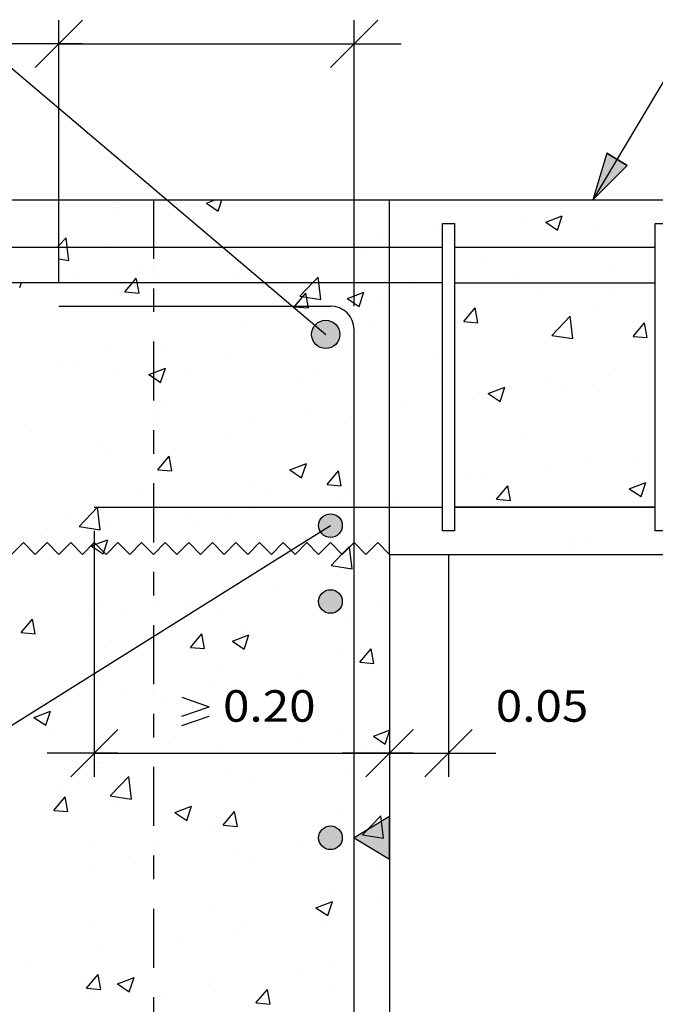
# Model space of a CAD drawing. Units: millimetres. Extents: x 23 to 37.4, y 16.4 to 26.
# Drawn here: x 29.3 to 32, y 19.7 to 23.9 of the extents above; entities that cross this region are included whole.
import ezdxf
from ezdxf.enums import TextEntityAlignment as Align

# ---------------------------------------------------------------- set-up
doc = ezdxf.new("R2010")
doc.units = ezdxf.units.MM
doc.linetypes.add('DASHDOT', pattern=[0.5, 0.25, -0.125, 0, -0.125])
for name, color, linetype in [('0-CYPE0', 1, 'CONTINUOUS'), ('0-CYPE1', 2, 'CONTINUOUS'), ('0-CYPE2', 4, 'CONTINUOUS'), ('0-CYPE4', 6, 'CONTINUOUS')]:
    doc.layers.add(name, color=color, linetype=linetype)
doc.styles.add('CYPETXT', font='romans', dxfattribs={"height": 0.2})

msp = doc.modelspace()

# ---------------------------------------------------------------- hatches: boundary and pattern name
at = {"layer": '0-CYPE1'}
msp.add_hatch(color=256, dxfattribs=at).paths.add_polyline_path([(30.8934, 20.348), (30.8934, 20.528), (30.7434, 20.438)], flags=0)
at = {"layer": '0-CYPE2'}
msp.add_hatch(color=256, dxfattribs=at).paths.add_polyline_path([(31.8139, 23.3344), (31.7545, 23.137), (31.8998, 23.2832)], flags=0)
h = msp.add_hatch(color=256, dxfattribs=at)
edge = h.paths.add_edge_path(flags=0)
edge.add_arc((30.6234, 22.5682), 0.06, 0, 360)
h = msp.add_hatch(color=256, dxfattribs=at)
edge = h.paths.add_edge_path(flags=0)
edge.add_arc((30.6434, 21.7592), 0.05, 0, 360)
h = msp.add_hatch(color=256, dxfattribs=at)
edge = h.paths.add_edge_path(flags=0)
edge.add_arc((30.6434, 21.438), 0.05, 0, 360)
h = msp.add_hatch(color=256, dxfattribs=at)
edge = h.paths.add_edge_path(flags=0)
edge.add_arc((30.6434, 20.438), 0.05, 0, 360)

# ---------------------------------------------------------------- linework, layer by layer
at = {"layer": '0-CYPE0'}
for p, q in [((30.118, 23.123), (30.1543, 23.137)), ((30.1677, 23.0894), (30.1837, 23.137)), ((30.6611, 23.137), (30.6611, 23.137)), ((31.9262, 23.137), (31.9262, 23.137)), ((32.0046, 23.137), (32.0046, 23.137)), ((29.7309, 23.1052), (29.7309, 23.1052)), ((30.1179, 23.123), (30.1677, 23.0895)), ((29.7448, 23.081), (29.7448, 23.081)), ((31.4666, 23.0661), (31.4666, 23.0661)), ((31.5551, 23.0429), (31.6251, 23.0698)), ((31.5551, 23.0429), (31.6048, 23.0094)), ((31.6048, 23.0094), (31.6251, 23.0698)), ((31.0879, 23.0163), (31.0879, 23.0163)), ((31.1684, 23.0269), (31.1684, 23.0269)), ((31.7757, 23.0215), (31.7757, 23.0215)), ((30.8375, 22.9833), (30.8375, 22.9833)), ((31.2706, 22.9575), (31.2706, 22.9575)), ((29.7072, 22.9514), (29.7072, 22.9514)), ((30.241, 22.9289), (30.241, 22.9289)), ((29.4934, 22.8879), (29.5351, 22.8814)), ((30.206, 22.9002), (30.206, 22.9002)), ((30.7571, 22.8871), (30.7571, 22.8871)), ((30.7749, 22.9063), (30.7749, 22.9063)), ((31.3087, 22.8838), (31.3087, 22.8838)), ((32.0184, 22.8842), (32.0184, 22.8842)), ((29.8273, 22.8503), (29.8273, 22.8503)), ((31.8425, 22.8612), (31.8425, 22.8612)), ((29.5769, 22.8174), (29.5769, 22.8174)), ((29.9181, 22.8171), (29.9181, 22.8171)), ((30.2378, 22.8121), (30.2378, 22.8121)), ((30.4519, 22.7946), (30.4519, 22.7946)), ((31.4392, 22.8088), (31.4392, 22.8088)), ((29.3275, 22.7669), (29.3345, 22.788)), ((29.3536, 22.788), (29.3536, 22.788)), ((29.9638, 22.788), (29.9638, 22.788)), ((30.2063, 22.788), (30.2063, 22.788)), ((30.9857, 22.772), (30.9857, 22.772)), ((31.5195, 22.7495), (31.5195, 22.7495)), ((31.8351, 22.7549), (31.8351, 22.7549)), ((29.7326, 22.7481), (29.7326, 22.7481)), ((29.7732, 22.748), (29.8329, 22.7428)), ((30.5134, 22.7297), (30.6023, 22.7159)), ((30.7148, 22.7204), (30.7646, 22.6868)), ((30.7149, 22.7204), (30.7849, 22.7473)), ((30.7646, 22.6868), (30.7849, 22.7473)), ((30.856, 22.7087), (30.856, 22.7087)), ((30.4904, 22.6852), (30.5502, 22.68)), ((31.1184, 22.6875), (31.1184, 22.6875)), ((31.1684, 22.6671), (31.1684, 22.6671)), ((31.2035, 22.6717), (31.2035, 22.6717)), ((31.2077, 22.6225), (31.2559, 22.68)), ((31.2674, 22.6173), (31.2559, 22.68)), ((31.7635, 22.6886), (31.7635, 22.6886)), ((31.2584, 22.6246), (31.2584, 22.6246)), ((31.5806, 22.5641), (31.6585, 22.6453)), ((31.6696, 22.5504), (31.6585, 22.6453)), ((30.2728, 22.6086), (30.2728, 22.6086)), ((30.5745, 22.5889), (30.5745, 22.5889)), ((30.8248, 22.6219), (30.8248, 22.6219)), ((31.2077, 22.6225), (31.2675, 22.6173)), ((31.6788, 22.5893), (31.6788, 22.5893)), ((31.9249, 22.5598), (31.9731, 22.6172)), ((31.9847, 22.5545), (31.9731, 22.6172)), ((30.745, 22.5542), (30.745, 22.5542)), ((31.5806, 22.5641), (31.6696, 22.5504)), ((31.9249, 22.5597), (31.9847, 22.5545)), ((32.0184, 22.5606), (32.0184, 22.5606)), ((29.6897, 22.5085), (29.6897, 22.5085)), ((29.9429, 22.5058), (29.9429, 22.5058)), ((30.2256, 22.4792), (30.2256, 22.4792)), ((31.0956, 22.4891), (31.0956, 22.4891)), ((31.1184, 22.4683), (31.1184, 22.4683)), ((29.5083, 22.4431), (29.5083, 22.4431)), ((29.5642, 22.4559), (29.5642, 22.4559)), ((29.9244, 22.3643), (29.9447, 22.4247)), ((30.0421, 22.4206), (30.0421, 22.4206)), ((32.0184, 22.4316), (32.0184, 22.4316)), ((29.7205, 22.4152), (29.7205, 22.4152)), ((30.5125, 22.389), (30.5125, 22.389)), ((30.5759, 22.398), (30.5759, 22.398)), ((31.1097, 22.3755), (31.1097, 22.3755)), ((31.8224, 22.3934), (31.8224, 22.3934)), ((31.3118, 22.3178), (31.3818, 22.3447)), ((31.3615, 22.2842), (31.3818, 22.3446)), ((31.572, 22.3605), (31.572, 22.3605)), ((31.6435, 22.3529), (31.6435, 22.3529)), ((31.7514, 22.3557), (31.7514, 22.3557)), ((31.1184, 22.3007), (31.1184, 22.3007)), ((31.2463, 22.2917), (31.2463, 22.2917)), ((31.3118, 22.3178), (31.3615, 22.2842)), ((29.9293, 22.2889), (29.9293, 22.2889)), ((30.9405, 22.2773), (30.9405, 22.2773)), ((32.0184, 22.2781), (32.0184, 22.2781)), ((30.5617, 22.2275), (30.5617, 22.2275)), ((30.7328, 22.2213), (30.7328, 22.2213)), ((32.0184, 22.237), (32.0184, 22.237)), ((29.3461, 22.1888), (29.3461, 22.1888)), ((30.3114, 22.1945), (30.3114, 22.1945)), ((30.2134, 22.1463), (30.2134, 22.1463)), ((31.4775, 22.1392), (31.4775, 22.1392)), ((29.6799, 22.1114), (29.6799, 22.1114)), ((29.7083, 22.0823), (29.7083, 22.0823)), ((29.9119, 21.9958), (29.9601, 22.0533)), ((29.9717, 21.9906), (29.9601, 22.0533)), ((31.938, 22.0489), (31.938, 22.0489)), ((32.0184, 22.0595), (32.0184, 22.0595)), ((30.4715, 21.9952), (30.5416, 22.0221)), ((30.5213, 21.9617), (30.5416, 22.0221)), ((30.8944, 22.0391), (30.8944, 22.0391)), ((31.5593, 21.999), (31.5593, 21.999)), ((31.7392, 22.0228), (31.7392, 22.0228)), ((29.9119, 21.9958), (29.9717, 21.9906)), ((30.4715, 21.9952), (30.5213, 21.9617)), ((30.6292, 21.9331), (30.6774, 21.9905)), ((30.6889, 21.9278), (30.6774, 21.9905)), ((31.2341, 21.9588), (31.2341, 21.9588)), ((31.309, 21.9661), (31.309, 21.9661)), ((30.3112, 21.939), (30.3112, 21.939)), ((30.6292, 21.933), (30.6889, 21.9278)), ((31.1184, 21.941), (31.1184, 21.941)), ((31.3464, 21.8703), (31.3946, 21.9278)), ((31.4062, 21.8651), (31.3946, 21.9278)), ((31.9087, 21.9152), (31.9787, 21.942)), ((31.9584, 21.8816), (31.9787, 21.942)), ((29.8474, 21.9096), (29.8474, 21.9096)), ((30.3812, 21.887), (30.3812, 21.887)), ((30.6774, 21.8829), (30.6774, 21.8829)), ((30.7207, 21.8884), (30.7207, 21.8884)), ((31.9087, 21.9152), (31.9584, 21.8816)), ((32.0184, 21.9135), (32.0184, 21.9135)), ((29.5787, 21.7555), (29.6566, 21.8367)), ((29.6677, 21.7418), (29.6566, 21.8367)), ((29.728, 21.8389), (29.728, 21.8389)), ((30.2987, 21.8331), (30.2987, 21.8331)), ((30.915, 21.8645), (30.915, 21.8645)), ((31.3464, 21.8703), (31.4062, 21.8651)), ((31.4488, 21.8419), (31.4488, 21.8419)), ((31.4568, 21.8368), (31.4568, 21.8368)), ((31.497, 21.837), (31.497, 21.837)), ((31.9185, 21.8368), (31.9185, 21.8368)), ((29.5244, 21.7978), (29.5244, 21.7978)), ((30.0483, 21.8001), (30.0483, 21.8001)), ((30.2013, 21.8134), (30.2013, 21.8134)), ((31.9826, 21.8194), (31.9826, 21.8194)), ((29.5787, 21.7555), (29.6677, 21.7418)), ((29.6962, 21.7494), (29.6962, 21.7494)), ((30.0582, 21.7753), (30.0582, 21.7753)), ((30.592, 21.7527), (30.592, 21.7527)), ((29.4168, 21.7169), (29.4168, 21.7169)), ((31.1258, 21.7302), (31.1258, 21.7302)), ((31.6597, 21.7076), (31.6597, 21.7076)), ((31.727, 21.6899), (31.727, 21.6899)), ((31.2363, 21.637), (31.2363, 21.637)), ((31.2721, 21.637), (31.2721, 21.637)), ((31.542, 21.637), (31.542, 21.637)), ((31.658, 21.637), (31.658, 21.637)), ((31.675, 21.6545), (31.675, 21.6545)), ((31.7705, 21.637), (31.7705, 21.637)), ((30.646, 21.59), (30.7349, 21.5762)), ((30.7085, 21.5555), (30.7085, 21.5555)), ((30.8934, 21.5607), (30.8934, 21.5607)), ((30.8934, 21.5516), (30.8934, 21.5516)), ((30.1891, 21.4805), (30.1891, 21.4805)), ((30.4143, 21.4885), (30.4143, 21.4885)), ((29.684, 21.4165), (29.684, 21.4165)), ((30.0356, 21.4386), (30.0356, 21.4386)), ((30.8531, 21.4424), (30.8531, 21.4424)), ((29.6484, 21.4013), (29.6484, 21.4013)), ((29.7853, 21.4057), (29.7853, 21.4057)), ((30.1822, 21.3787), (30.1822, 21.3787)), ((29.3334, 21.3064), (29.3816, 21.3638)), ((29.3932, 21.3012), (29.3816, 21.3638)), ((30.2699, 21.3423), (30.2699, 21.3423)), ((30.7161, 21.3562), (30.7161, 21.3562)), ((29.3334, 21.3064), (29.3932, 21.3011)), ((30.0506, 21.2436), (30.0989, 21.3011)), ((30.1104, 21.2384), (30.0989, 21.3011)), ((30.2282, 21.2701), (30.2982, 21.297)), ((30.278, 21.2365), (30.2983, 21.297)), ((30.2282, 21.2701), (30.278, 21.2365)), ((29.6867, 21.2422), (29.6867, 21.2422)), ((30.0507, 21.2436), (30.1104, 21.2384)), ((30.6963, 21.2226), (30.6963, 21.2226)), ((30.7679, 21.1809), (30.8161, 21.2383)), ((30.8277, 21.1757), (30.8161, 21.2383)), ((30.7679, 21.1809), (30.8277, 21.1756)), ((30.7828, 21.1772), (30.7828, 21.1772)), ((30.177, 21.1476), (30.177, 21.1476)), ((29.6718, 21.0836), (29.6718, 21.0836)), ((30.1513, 21.0941), (30.1513, 21.0941)), ((30.5095, 21.1227), (30.5095, 21.1227)), ((29.7725, 21.0442), (29.7725, 21.0442)), ((29.4279, 20.9989), (29.4279, 20.9989)), ((29.5222, 21.0113), (29.5222, 21.0113)), ((29.9263, 21.0226), (29.9263, 21.0226)), ((29.388, 20.9476), (29.458, 20.9744)), ((29.4378, 20.914), (29.458, 20.9744)), ((29.328, 20.9364), (29.328, 20.9364)), ((29.3431, 20.9225), (29.3431, 20.9225)), ((29.388, 20.9476), (29.4377, 20.914)), ((29.4537, 20.8903), (29.4537, 20.8903)), ((30.6842, 20.8897), (30.6842, 20.8897)), ((30.8251, 20.8675), (30.8934, 20.8937)), ((30.8749, 20.8339), (30.8934, 20.889)), ((29.9875, 20.8677), (29.9875, 20.8677)), ((30.5213, 20.8452), (30.5213, 20.8452)), ((30.8251, 20.8675), (30.8749, 20.8339)), ((29.7186, 20.7959), (29.7186, 20.7959)), ((30.1002, 20.7959), (30.1002, 20.7959)), ((30.1403, 20.7959), (30.1403, 20.7959)), ((30.1648, 20.8147), (30.1648, 20.8147)), ((30.1737, 20.7959), (30.1737, 20.7959)), ((30.562, 20.7959), (30.562, 20.7959)), ((30.5986, 20.7959), (30.5986, 20.7959)), ((30.7701, 20.8158), (30.7701, 20.8158)), ((30.8662, 20.7959), (30.8662, 20.7959)), ((29.6597, 20.7507), (29.6597, 20.7507)), ((29.6645, 20.756), (29.6645, 20.756)), ((30.5197, 20.7828), (30.5197, 20.7828)), ((30.8914, 20.7728), (30.8914, 20.7728)), ((30.1983, 20.7334), (30.1983, 20.7334)), ((30.7322, 20.7108), (30.7322, 20.7108)), ((29.7113, 20.6159), (29.7892, 20.6971)), ((29.8003, 20.6021), (29.7892, 20.6971)), ((29.8882, 20.6997), (29.8882, 20.6997)), ((30.3082, 20.6727), (30.3082, 20.6727)), ((29.5095, 20.6498), (29.5095, 20.6498)), ((29.4721, 20.5542), (29.5203, 20.6116)), ((29.5319, 20.549), (29.5204, 20.6116)), ((29.7113, 20.6159), (29.8002, 20.6021)), ((29.8934, 20.6065), (29.8934, 20.6065)), ((30.8934, 20.6081), (30.8934, 20.6081)), ((29.4721, 20.5542), (29.5319, 20.5489)), ((29.725, 20.5726), (29.725, 20.5726)), ((29.9849, 20.5449), (30.0549, 20.5718)), ((29.9849, 20.5449), (30.0346, 20.5114)), ((30.0347, 20.5114), (30.0549, 20.5718)), ((30.1894, 20.4914), (30.2376, 20.5489)), ((30.2492, 20.4862), (30.2376, 20.5489)), ((30.672, 20.5568), (30.672, 20.5568)), ((30.7785, 20.4504), (30.8564, 20.5316)), ((30.8675, 20.4366), (30.8565, 20.5316)), ((30.1526, 20.4818), (30.1526, 20.4818)), ((30.1894, 20.4914), (30.2492, 20.4862)), ((30.6296, 20.4587), (30.6296, 20.4587)), ((30.8857, 20.4712), (30.8857, 20.4712)), ((30.8934, 20.4722), (30.8934, 20.4722)), ((29.6475, 20.4178), (29.6475, 20.4178)), ((30.507, 20.4214), (30.507, 20.4214)), ((30.6679, 20.4426), (30.6679, 20.4426)), ((30.7785, 20.4504), (30.8675, 20.4366)), ((30.2567, 20.3884), (30.2567, 20.3884)), ((29.7886, 20.3594), (29.7886, 20.3594)), ((30.3224, 20.3369), (30.3224, 20.3369)), ((29.6251, 20.3053), (29.6251, 20.3053)), ((30.8562, 20.3143), (30.8562, 20.3143)), ((29.8934, 20.2829), (29.8934, 20.2829)), ((30.6599, 20.2239), (30.6599, 20.2239)), ((30.5818, 20.1423), (30.6518, 20.1692)), ((30.6316, 20.1088), (30.6519, 20.1692)), ((30.8501, 20.1761), (30.8501, 20.1761)), ((30.1405, 20.1489), (30.1405, 20.1489)), ((30.5818, 20.1423), (30.6316, 20.1088)), ((29.6354, 20.0849), (29.6354, 20.0849)), ((30.7434, 20.0927), (30.7434, 20.0927)), ((30.8934, 20.1125), (30.8934, 20.1125)), ((30.2669, 20.076), (30.2669, 20.076)), ((30.6227, 20.0768), (30.6227, 20.0768)), ((30.2439, 20.027), (30.2439, 20.027)), ((29.6838, 19.9759), (29.6838, 19.9759)), ((29.8934, 19.9808), (29.8934, 19.9808)), ((29.9936, 19.994), (29.9936, 19.994)), ((29.3621, 19.9109), (29.3621, 19.9109)), ((30.6477, 19.891), (30.6477, 19.891)), ((29.5938, 19.8484), (29.5938, 19.8484)), ((29.6109, 19.802), (29.6591, 19.8595)), ((29.6707, 19.7968), (29.6591, 19.8595)), ((29.7416, 19.8198), (29.8116, 19.8467)), ((29.7914, 19.7862), (29.8116, 19.8467)), ((30.5066, 19.8565), (30.5066, 19.8565)), ((29.6109, 19.802), (29.6707, 19.7968)), ((29.7416, 19.8198), (29.7913, 19.7862)), ((30.1276, 19.8259), (30.1276, 19.8259)), ((30.1283, 19.816), (30.1283, 19.816)), ((30.3281, 19.7393), (30.3764, 19.7967)), ((30.3879, 19.734), (30.3764, 19.7967)), ((30.6615, 19.8033), (30.6615, 19.8033)), ((29.6232, 19.752), (29.6232, 19.752)), ((29.9234, 19.7564), (29.9234, 19.7564)), ((30.8934, 19.7527), (30.8934, 19.7527)), ((30.3282, 19.7392), (30.3879, 19.734))]:
    msp.add_line(p, q, dxfattribs=at)
for points in [[(29.416, 23.137), (29.416, 23.137), (29.416, 23.137), (29.416, 23.137)], [(29.6962, 23.137), (29.6962, 23.137), (29.6962, 23.137)], [(29.8178, 23.137), (29.8178, 23.137), (29.8178, 23.137)], [(29.9144, 23.137), (29.9144, 23.137), (29.9144, 23.137), (29.9144, 23.137)], [(30.2394, 23.137), (30.2394, 23.137), (30.2394, 23.137)], [(30.3887, 23.137), (30.3887, 23.137), (30.3887, 23.137), (30.3887, 23.137)], [(30.4128, 23.137), (30.4128, 23.137), (30.4128, 23.137), (30.4128, 23.137)], [(30.9113, 23.137), (30.9113, 23.137), (30.9113, 23.137), (30.9113, 23.137)], [(31.0811, 23.137), (31.0811, 23.137), (31.0811, 23.137), (31.0811, 23.137)], [(31.4097, 23.137), (31.4097, 23.137), (31.4097, 23.137), (31.4097, 23.137)], [(31.5045, 23.137), (31.5045, 23.137), (31.5045, 23.137)], [(31.7735, 23.137), (31.7735, 23.137), (31.7735, 23.137), (31.7735, 23.137)], [(31.9081, 23.137), (31.9081, 23.137), (31.9081, 23.137), (31.9081, 23.137)], [(29.4934, 23.0877), (29.4934, 23.0877), (29.4934, 23.0877), (29.4934, 23.0877)], [(30.0642, 23.0415), (30.0642, 23.0415), (30.0642, 23.0415), (30.0642, 23.0415)], [(30.0884, 23.0211), (30.0884, 23.0211), (30.0884, 23.0211), (30.0884, 23.0211)], [(31.1184, 23.0203), (31.1184, 23.0203), (31.1184, 23.0203)], [(30.7434, 22.9709), (30.7434, 22.9709), (30.7434, 22.9709), (30.7434, 22.9709)], [(30.8934, 22.9916), (30.8934, 22.9916), (30.8934, 22.9916), (30.8934, 22.9916)], [(30.8934, 22.9907), (30.8934, 22.9907), (30.8934, 22.9907), (30.8934, 22.9907)], [(31.1684, 22.9732), (31.1684, 22.9732), (31.1684, 22.9732), (31.1684, 22.9732)], [(29.5569, 22.9368), (29.5569, 22.9368), (29.5569, 22.9368), (29.5569, 22.9368)], [(29.7302, 22.9368), (29.7302, 22.9368), (29.7302, 22.9368), (29.7302, 22.9368)], [(29.8934, 22.9563), (29.8934, 22.9563), (29.8934, 22.9563), (29.8934, 22.9563)], [(29.9147, 22.9368), (29.9147, 22.9368), (29.9147, 22.9368), (29.9147, 22.9368)], [(29.9786, 22.9368), (29.9786, 22.9368), (29.9786, 22.9368), (29.9786, 22.9368)], [(30.2286, 22.9368), (30.2286, 22.9368), (30.2286, 22.9368), (30.2286, 22.9368)], [(30.4003, 22.9368), (30.4003, 22.9368), (30.4003, 22.9368), (30.4003, 22.9368)], [(30.4842, 22.9368), (30.4842, 22.9368), (30.4842, 22.9368), (30.4842, 22.9368)], [(30.6071, 22.9368), (30.6071, 22.9368), (30.6071, 22.9368), (30.6071, 22.9368)], [(30.727, 22.9368), (30.727, 22.9368), (30.727, 22.9368), (30.727, 22.9368)], [(30.7434, 22.9264), (30.7434, 22.9264), (30.7434, 22.9264), (30.7434, 22.9264)], [(30.822, 22.9368), (30.822, 22.9368), (30.822, 22.9368), (30.822, 22.9368)], [(31.2254, 22.9368), (31.2254, 22.9368), (31.2254, 22.9368), (31.2254, 22.9368)], [(31.2436, 22.9368), (31.2436, 22.9368), (31.2436, 22.9368), (31.2436, 22.9368)], [(31.2995, 22.9368), (31.2995, 22.9368), (31.2995, 22.9368), (31.2995, 22.9368)], [(31.6653, 22.9368), (31.6653, 22.9368), (31.6653, 22.9368), (31.6653, 22.9368)], [(31.7238, 22.9368), (31.7238, 22.9368), (31.7238, 22.9368), (31.7238, 22.9368)], [(31.992, 22.9368), (31.992, 22.9368), (31.992, 22.9368), (31.992, 22.9368)], [(29.4934, 22.8881), (29.4934, 22.8881), (29.4934, 22.8881), (29.4934, 22.8881)], [(30.2278, 22.9031), (30.2278, 22.9031), (30.2278, 22.9031), (30.2278, 22.9031)], [(30.7434, 22.8765), (30.7434, 22.8765), (30.7434, 22.8765), (30.7434, 22.8765)], [(31.1684, 22.8791), (31.1684, 22.8791), (31.1684, 22.8791), (31.1684, 22.8791)], [(29.8934, 22.8714), (29.8934, 22.8714), (29.8934, 22.8714), (29.8934, 22.8714)], [(29.8934, 22.859), (29.8934, 22.859), (29.8934, 22.859), (29.8934, 22.859)], [(29.8934, 22.8328), (29.8934, 22.8328), (29.8934, 22.8328), (29.8934, 22.8328)], [(30.2889, 22.8513), (30.2889, 22.8513), (30.2889, 22.8513), (30.2889, 22.8513)], [(29.4934, 22.8064), (29.4934, 22.8064), (29.4934, 22.8064)], [(30.7434, 22.8119), (30.7434, 22.8119), (30.7434, 22.8119), (30.7434, 22.8119)], [(30.8934, 22.8308), (30.8934, 22.8308), (30.8934, 22.8308), (30.8934, 22.8308)], [(29.3847, 22.788), (29.3847, 22.788), (29.3847, 22.788), (29.3847, 22.788)], [(29.4654, 22.788), (29.4654, 22.788), (29.4654, 22.788)], [(29.7846, 22.788), (29.7846, 22.788), (29.7846, 22.788), (29.7846, 22.788)], [(30.4622, 22.788), (30.4622, 22.788), (30.4622, 22.788), (30.4622, 22.788)], [(30.628, 22.788), (30.628, 22.788), (30.628, 22.788), (30.628, 22.788)], [(30.7695, 22.788), (30.7695, 22.788), (30.7695, 22.788), (30.7695, 22.788)], [(30.9607, 22.788), (30.9607, 22.788), (30.9607, 22.788), (30.9607, 22.788)], [(31.0497, 22.788), (31.0497, 22.788), (31.0497, 22.788), (31.0497, 22.788)], [(31.4609, 22.7868), (31.4609, 22.7868), (31.4609, 22.7868), (31.4609, 22.7868)], [(31.4632, 22.7868), (31.4632, 22.7868), (31.4632, 22.7868), (31.4632, 22.7868)], [(31.4698, 22.7868), (31.4698, 22.7868), (31.4698, 22.7868), (31.4698, 22.7868)], [(31.8915, 22.7868), (31.8915, 22.7868), (31.8915, 22.7868), (31.8915, 22.7868)], [(31.9593, 22.7868), (31.9593, 22.7868), (31.9593, 22.7868), (31.9593, 22.7868)], [(32.0184, 22.7492), (32.0184, 22.7492), (32.0184, 22.7492)], [(30.0762, 22.6882), (30.0762, 22.6882), (30.0762, 22.6882)], [(30.1205, 22.6882), (30.1205, 22.6882), (30.1205, 22.6882)], [(30.186, 22.6882), (30.186, 22.6882), (30.186, 22.6882), (30.186, 22.6882)], [(30.4894, 22.6816), (30.4894, 22.6816), (30.4894, 22.6816), (30.4894, 22.6816)], [(30.4979, 22.6882), (30.4979, 22.6882), (30.4979, 22.6882), (30.4979, 22.6882)], [(30.6189, 22.6882), (30.6189, 22.6882), (30.6189, 22.6882), (30.6189, 22.6882)], [(30.8934, 22.6745), (30.8934, 22.6745), (30.8934, 22.6745), (30.8934, 22.6745)], [(30.8934, 22.6681), (30.8934, 22.6681), (30.8934, 22.6681), (30.8934, 22.6681)], [(30.8934, 22.6309), (30.8934, 22.6309), (30.8934, 22.6309), (30.8934, 22.6309)], [(31.1184, 22.6605), (31.1184, 22.6605), (31.1184, 22.6605)], [(31.1684, 22.6556), (31.1684, 22.6556), (31.1684, 22.6556)], [(30.5956, 22.5917), (30.5956, 22.5917), (30.5956, 22.5917), (30.5956, 22.5917)], [(30.6327, 22.5966), (30.6327, 22.5966), (30.6327, 22.5966), (30.6327, 22.5966)], [(30.7407, 22.6108), (30.7407, 22.6108), (30.7407, 22.6108), (30.7407, 22.6108)], [(30.7408, 22.6105), (30.7408, 22.6105), (30.7408, 22.6105), (30.7408, 22.6105)], [(29.8934, 22.5479), (29.8934, 22.5479), (29.8934, 22.5479), (29.8934, 22.5479)], [(30.7434, 22.553), (30.7434, 22.553), (30.7434, 22.553), (30.7434, 22.553)], [(31.1684, 22.5555), (31.1684, 22.5555), (31.1684, 22.5555), (31.1684, 22.5555)], [(29.8934, 22.5153), (29.8934, 22.5153), (29.8934, 22.5153), (29.8934, 22.5153)], [(29.8934, 22.4992), (29.8934, 22.4992), (29.8934, 22.4992), (29.8934, 22.4992)], [(30.8934, 22.5133), (30.8934, 22.5133), (30.8934, 22.5133), (30.8934, 22.5133)], [(31.1684, 22.4225), (31.1684, 22.4225), (31.1684, 22.4225)], [(32.0184, 22.4192), (32.0184, 22.4192), (32.0184, 22.4192)], [(30.8934, 22.3445), (30.8934, 22.3445), (30.8934, 22.3445), (30.8934, 22.3445)], [(31.1684, 22.3381), (31.1684, 22.3381), (31.1684, 22.3381), (31.1684, 22.3381)], [(29.8934, 22.3218), (29.8934, 22.3218), (29.8934, 22.3218), (29.8934, 22.3218)], [(30.7434, 22.2913), (30.7434, 22.2913), (30.7434, 22.2913), (30.7434, 22.2913)], [(31.1684, 22.3073), (31.1684, 22.3073), (31.1684, 22.3073)], [(30.7434, 22.2514), (30.7434, 22.2514), (30.7434, 22.2514), (30.7434, 22.2514)], [(30.8934, 22.2711), (30.8934, 22.2711), (30.8934, 22.2711), (30.8934, 22.2711)], [(29.8934, 22.2243), (29.8934, 22.2243), (29.8934, 22.2243), (29.8934, 22.2243)], [(30.7434, 22.2294), (30.7434, 22.2294), (30.7434, 22.2294), (30.7434, 22.2294)], [(31.1684, 22.2319), (31.1684, 22.2319), (31.1684, 22.2319), (31.1684, 22.2319)], [(29.8934, 22.1978), (29.8934, 22.1978), (29.8934, 22.1978), (29.8934, 22.1978)], [(30.7434, 22.1774), (30.7434, 22.1774), (30.7434, 22.1774), (30.7434, 22.1774)], [(30.8934, 22.1958), (30.8934, 22.1958), (30.8934, 22.1958), (30.8934, 22.1958)], [(29.8934, 22.1395), (29.8934, 22.1395), (29.8934, 22.1395), (29.8934, 22.1395)], [(30.8934, 22.04), (30.8934, 22.04), (30.8934, 22.04), (30.8934, 22.04)], [(30.8934, 22.0209), (30.8934, 22.0209), (30.8934, 22.0209), (30.8934, 22.0209)], [(31.1684, 22.0206), (31.1684, 22.0206), (31.1684, 22.0206), (31.1684, 22.0206)], [(30.7434, 21.9738), (30.7434, 21.9738), (30.7434, 21.9738), (30.7434, 21.9738)], [(31.1684, 21.9476), (31.1684, 21.9476), (31.1684, 21.9476)], [(29.8934, 21.9007), (29.8934, 21.9007), (29.8934, 21.9007), (29.8934, 21.9007)], [(29.8934, 21.8803), (29.8934, 21.8803), (29.8934, 21.8803), (29.8934, 21.8803)], [(30.7434, 21.9058), (30.7434, 21.9058), (30.7434, 21.9058), (30.7434, 21.9058)], [(30.7434, 21.8916), (30.7434, 21.8916), (30.7434, 21.8916), (30.7434, 21.8916)], [(30.8934, 21.9113), (30.8934, 21.9113), (30.8934, 21.9113), (30.8934, 21.9113)], [(30.8934, 21.8783), (30.8934, 21.8783), (30.8934, 21.8783), (30.8934, 21.8783)], [(31.1684, 21.9084), (31.1684, 21.9084), (31.1684, 21.9084), (31.1684, 21.9084)], [(29.9613, 21.837), (29.9613, 21.837), (29.9613, 21.837), (29.9613, 21.837)], [(30.232, 21.837), (30.232, 21.837), (30.232, 21.837), (30.232, 21.837)], [(30.3284, 21.837), (30.3284, 21.837), (30.3284, 21.837), (30.3284, 21.837)], [(30.4225, 21.837), (30.4225, 21.837), (30.4225, 21.837), (30.4225, 21.837)], [(30.4598, 21.837), (30.4598, 21.837), (30.4598, 21.837), (30.4598, 21.837)], [(30.6536, 21.837), (30.6536, 21.837), (30.6536, 21.837), (30.6536, 21.837)], [(30.9582, 21.837), (30.9582, 21.837), (30.9582, 21.837), (30.9582, 21.837)], [(31.0753, 21.837), (31.0753, 21.837), (31.0753, 21.837), (31.0753, 21.837)], [(31.1149, 21.837), (31.1149, 21.837), (31.1149, 21.837), (31.1149, 21.837)], [(31.4566, 21.837), (31.4566, 21.837), (31.4566, 21.837)], [(31.4968, 21.8368), (31.4968, 21.8368), (31.4968, 21.8368)], [(31.8075, 21.8368), (31.8075, 21.8368), (31.8075, 21.8368), (31.8075, 21.8368)], [(31.9187, 21.837), (31.9187, 21.837), (31.9187, 21.837)], [(31.9553, 21.8368), (31.9553, 21.8368), (31.9553, 21.8368), (31.9553, 21.8368)], [(32.0184, 21.7966), (32.0184, 21.7966), (32.0184, 21.7966)], [(29.8934, 21.7797), (29.8934, 21.7797), (29.8934, 21.7797), (29.8934, 21.7797)], [(31.1684, 21.788), (31.1684, 21.788), (31.1684, 21.788), (31.1684, 21.788)], [(30.5625, 21.7087), (30.5625, 21.7087), (30.5625, 21.7087), (30.5625, 21.7087)], [(30.6123, 21.7398), (30.6123, 21.7398), (30.6123, 21.7398), (30.6123, 21.7398)], [(29.7259, 21.6695), (29.7259, 21.6695), (29.7259, 21.6695), (29.7259, 21.6695)], [(29.8934, 21.6873), (29.8934, 21.6873), (29.8934, 21.6873), (29.8934, 21.6873)], [(30.2253, 21.6688), (30.2253, 21.6688), (30.2253, 21.6688), (30.2253, 21.6688)], [(30.4498, 21.6805), (30.4498, 21.6805), (30.4498, 21.6805), (30.4498, 21.6805)], [(30.7246, 21.6682), (30.7246, 21.6682), (30.7246, 21.6682), (30.7246, 21.6682)], [(30.8592, 21.6711), (30.8592, 21.6711), (30.8592, 21.6711), (30.8592, 21.6711)], [(30.8934, 21.6974), (30.8934, 21.6974), (30.8934, 21.6974), (30.8934, 21.6974)], [(29.5744, 21.656), (29.5744, 21.656), (29.5744, 21.656), (29.5744, 21.656)], [(29.9197, 21.6632), (29.9197, 21.6632), (29.9197, 21.6632), (29.9197, 21.6632)], [(29.9838, 21.6465), (29.9838, 21.6465), (29.9838, 21.6465), (29.9838, 21.6465)], [(30.3932, 21.6371), (30.3932, 21.6371), (30.3932, 21.6371), (30.3932, 21.6371)], [(30.3946, 21.6382), (30.3946, 21.6382), (30.3946, 21.6382), (30.3946, 21.6382)], [(30.616, 21.6596), (30.616, 21.6596), (30.616, 21.6596), (30.616, 21.6596)], [(30.7434, 21.6563), (30.7434, 21.6563), (30.7434, 21.6563), (30.7434, 21.6563)], [(30.3608, 21.5825), (30.3608, 21.5825), (30.3608, 21.5825), (30.3608, 21.5825)], [(30.7434, 21.5823), (30.7434, 21.5823), (30.7434, 21.5823), (30.7434, 21.5823)], [(29.8934, 21.5772), (29.8934, 21.5772), (29.8934, 21.5772), (29.8934, 21.5772)], [(29.8934, 21.5627), (29.8934, 21.5627), (29.8934, 21.5627), (29.8934, 21.5627)], [(30.7434, 21.5429), (30.7434, 21.5429), (30.7434, 21.5429), (30.7434, 21.5429)], [(30.7434, 21.5318), (30.7434, 21.5318), (30.7434, 21.5318), (30.7434, 21.5318)], [(29.8934, 21.4199), (29.8934, 21.4199), (29.8934, 21.4199), (29.8934, 21.4199)], [(30.1093, 21.4252), (30.1093, 21.4252), (30.1093, 21.4252), (30.1093, 21.4252)], [(30.1506, 21.451), (30.1506, 21.451), (30.1506, 21.451), (30.1506, 21.451)], [(30.151, 21.4512), (30.151, 21.4512), (30.151, 21.4512), (30.151, 21.4512)], [(30.1563, 21.4545), (30.1563, 21.4545), (30.1563, 21.4545), (30.1563, 21.4545)], [(29.6434, 21.4045), (29.6434, 21.4045), (29.6434, 21.4045), (29.6434, 21.4045)], [(29.6434, 21.387), (29.6434, 21.387), (29.6434, 21.387), (29.6434, 21.387)], [(29.6434, 21.3853), (29.6434, 21.3853), (29.6434, 21.3853), (29.6434, 21.3853)], [(30.8934, 21.4055), (30.8934, 21.4055), (30.8934, 21.4055)], [(30.7434, 21.3388), (30.7434, 21.3388), (30.7434, 21.3388), (30.7434, 21.3388)], [(29.6434, 21.2819), (29.6434, 21.2819), (29.6434, 21.2819), (29.6434, 21.2819)], [(29.8579, 21.2678), (29.8579, 21.2678), (29.8579, 21.2678), (29.8579, 21.2678)], [(29.8934, 21.2536), (29.8934, 21.2536), (29.8934, 21.2536), (29.8934, 21.2536)], [(30.7434, 21.2587), (30.7434, 21.2587), (30.7434, 21.2587), (30.7434, 21.2587)], [(29.8934, 21.2452), (29.8934, 21.2452), (29.8934, 21.2452), (29.8934, 21.2452)], [(29.7395, 21.1938), (29.7395, 21.1938), (29.7395, 21.1938), (29.7395, 21.1938)], [(30.7434, 21.172), (30.7434, 21.172), (30.7434, 21.172), (30.7434, 21.172)], [(29.6064, 21.1105), (29.6064, 21.1105), (29.6064, 21.1105), (29.6064, 21.1105)], [(29.6434, 21.087), (29.6434, 21.087), (29.6434, 21.087), (29.6434, 21.087)], [(29.6434, 21.0618), (29.6434, 21.0618), (29.6434, 21.0618), (29.6434, 21.0618)], [(29.8934, 21.0601), (29.8934, 21.0601), (29.8934, 21.0601), (29.8934, 21.0601)], [(29.8934, 21.0528), (29.8934, 21.0528), (29.8934, 21.0528), (29.8934, 21.0528)], [(29.4279, 20.9989), (29.4279, 20.9989), (29.4279, 20.9989)], [(29.6434, 21.0272), (29.6434, 21.0272), (29.6434, 21.0272), (29.6434, 21.0272)], [(30.7434, 21.0212), (30.7434, 21.0212), (30.7434, 21.0212), (30.7434, 21.0212)], [(29.328, 20.9364), (29.328, 20.9364), (29.328, 20.9364)], [(29.3549, 20.9532), (29.3549, 20.9532), (29.3549, 20.9532), (29.3549, 20.9532)], [(29.8934, 20.93), (29.8934, 20.93), (29.8934, 20.93), (29.8934, 20.93)], [(29.8934, 20.9277), (29.8934, 20.9277), (29.8934, 20.9277), (29.8934, 20.9277)], [(30.7434, 20.9351), (30.7434, 20.9351), (30.7434, 20.9351), (30.7434, 20.9351)], [(30.7434, 20.9084), (30.7434, 20.9084), (30.7434, 20.9084), (30.7434, 20.9084)], [(29.7186, 20.7959), (29.7186, 20.7959), (29.7186, 20.7959)], [(30.1002, 20.7959), (30.1002, 20.7959), (30.1002, 20.7959)], [(30.1403, 20.7959), (30.1403, 20.7959), (30.1403, 20.7959)], [(30.1737, 20.7959), (30.1737, 20.7959), (30.1737, 20.7959)], [(30.562, 20.7959), (30.562, 20.7959), (30.562, 20.7959)], [(30.5986, 20.7959), (30.5986, 20.7959), (30.5986, 20.7959)], [(30.6193, 20.7959), (30.6193, 20.7959), (30.6193, 20.7959), (30.6193, 20.7959)], [(30.7434, 20.8123), (30.7434, 20.8123), (30.7434, 20.8123), (30.7434, 20.8123)], [(30.8662, 20.7959), (30.8662, 20.7959), (30.8662, 20.7959)], [(30.8934, 20.832), (30.8934, 20.832), (30.8934, 20.832)], [(29.8934, 20.7004), (29.8934, 20.7004), (29.8934, 20.7004), (29.8934, 20.7004)], [(30.7434, 20.7037), (30.7434, 20.7037), (30.7434, 20.7037), (30.7434, 20.7037)], [(29.8934, 20.6102), (29.8934, 20.6102), (29.8934, 20.6102), (29.8934, 20.6102)], [(29.8934, 20.6065), (29.8934, 20.6065), (29.8934, 20.6065)], [(30.7434, 20.6116), (30.7434, 20.6116), (30.7434, 20.6116), (30.7434, 20.6116)], [(29.8934, 20.4183), (29.8934, 20.4183), (29.8934, 20.4183), (29.8934, 20.4183)], [(30.6186, 20.4361), (30.6186, 20.4361), (30.6186, 20.4361)], [(30.668, 20.4342), (30.668, 20.4342), (30.668, 20.4342)], [(30.7434, 20.4525), (30.7434, 20.4525), (30.7434, 20.4525), (30.7434, 20.4525)], [(30.7434, 20.3862), (30.7434, 20.3862), (30.7434, 20.3862), (30.7434, 20.3862)], [(29.8934, 20.3406), (29.8934, 20.3406), (29.8934, 20.3406), (29.8934, 20.3406)], [(29.8934, 20.2926), (29.8934, 20.2926), (29.8934, 20.2926), (29.8934, 20.2926)], [(29.8934, 20.2829), (29.8934, 20.2829), (29.8934, 20.2829)], [(30.7434, 20.288), (30.7434, 20.288), (30.7434, 20.288), (30.7434, 20.288)], [(30.7434, 20.274), (30.7434, 20.274), (30.7434, 20.274), (30.7434, 20.274)], [(30.8934, 20.1365), (30.8934, 20.1365), (30.8934, 20.1365)], [(30.7434, 20.0927), (30.7434, 20.0927), (30.7434, 20.0927)], [(30.7434, 20.0687), (30.7434, 20.0687), (30.7434, 20.0687), (30.7434, 20.0687)], [(29.8934, 19.9808), (29.8934, 19.9808), (29.8934, 19.9808)], [(29.8934, 19.9751), (29.8934, 19.9751), (29.8934, 19.9751), (29.8934, 19.9751)], [(29.8934, 19.9593), (29.8934, 19.9593), (29.8934, 19.9593), (29.8934, 19.9593)], [(30.7434, 19.9644), (30.7434, 19.9644), (30.7434, 19.9644), (30.7434, 19.9644)], [(29.8934, 19.7838), (29.8934, 19.7838), (29.8934, 19.7838), (29.8934, 19.7838)], [(30.7434, 19.7511), (30.7434, 19.7511), (30.7434, 19.7511), (30.7434, 19.7511)]]:
    msp.add_lwpolyline(points, close=True, dxfattribs=at)
for points in [[(29.4861, 22.9368), (29.4934, 22.9444), (29.524, 22.9763)], [(29.5351, 22.8814), (29.5287, 22.9368), (29.5241, 22.9764)], [(29.7731, 22.748), (29.8067, 22.788), (29.8214, 22.8055)], [(29.8329, 22.7428), (29.8246, 22.788), (29.8214, 22.8055)], [(30.5134, 22.7297), (30.5693, 22.788), (30.5913, 22.8108)], [(30.6024, 22.7159), (30.594, 22.788), (30.5913, 22.8108)], [(30.4904, 22.6853), (30.4928, 22.6882), (30.5386, 22.7427)], [(30.5502, 22.68), (30.5487, 22.6882), (30.5386, 22.7427)], [(29.8746, 22.3979), (29.8934, 22.4051), (29.9447, 22.4247)], [(29.8746, 22.3979), (29.8934, 22.3852), (29.9244, 22.3643)], [(29.6313, 21.6727), (29.6434, 21.6773), (29.6503, 21.68), (29.7013, 21.6996)], [(29.6313, 21.6727), (29.6434, 21.6646), (29.6811, 21.6392)], [(29.6811, 21.6391), (29.6836, 21.6467), (29.7014, 21.6996)], [(30.646, 21.59), (30.6922, 21.6382), (30.7239, 21.6712)], [(30.7349, 21.5762), (30.7243, 21.6679), (30.7239, 21.6712)]]:
    msp.add_lwpolyline(points, dxfattribs=at)
at = {"layer": '0-CYPE1'}
for p, q in [((28.4776, 24.3848), (30.6234, 22.5682)), ((29.3934, 23.6982), (29.5934, 23.8982)), ((29.4934, 22.7882), (29.4934, 23.8982)), ((30.6434, 23.6982), (30.8434, 23.8982)), ((30.7434, 22.6882), (30.7434, 23.8982)), ((29.5934, 23.7982), (29.2934, 23.7982)), ((29.4934, 23.7982), (30.7434, 23.7982)), ((30.6434, 23.7982), (30.9434, 23.7982)), ((32.0817, 23.6861), (31.7545, 23.137)), ((31.1184, 21.7368), (31.1184, 23.037)), ((31.1184, 23.037), (31.1684, 23.037)), ((32.0184, 21.7368), (32.0184, 23.037)), ((32.0184, 23.037), (32.0684, 23.037)), ((27.8241, 19.9956), (30.6434, 21.7592)), ((29.6434, 21.737), (29.6434, 20.6959)), ((32.0684, 21.7368), (32.0184, 21.7368)), ((29.6434, 21.687), (29.6934, 21.637)), ((29.8434, 21.687), (29.8934, 21.637)), ((29.8934, 21.637), (29.9434, 21.687)), ((29.9434, 21.687), (29.9934, 21.637)), ((29.9934, 21.637), (30.0434, 21.687)), ((30.0434, 21.687), (30.0934, 21.637)), ((30.1934, 21.637), (30.2434, 21.687)), ((30.2434, 21.687), (30.2934, 21.637)), ((30.2934, 21.637), (30.3434, 21.687)), ((30.3434, 21.687), (30.3934, 21.637)), ((30.3934, 21.637), (30.4434, 21.687)), ((30.4434, 21.687), (30.4934, 21.637)), ((30.5934, 21.637), (30.6434, 21.687)), ((30.6434, 21.687), (30.6934, 21.637)), ((30.6934, 21.637), (30.7434, 21.687)), ((30.7434, 21.687), (30.7934, 21.637)), ((31.1434, 21.6368), (31.1434, 20.6959)), ((30.0144, 21.0326), (30.1304, 20.9926)), ((30.0144, 20.9526), (30.1304, 20.9926)), ((30.0144, 20.9126), (30.1304, 20.9526)), ((29.5434, 20.6959), (29.7434, 20.8959)), ((30.7934, 20.6959), (30.9934, 20.8959)), ((31.0434, 20.6959), (31.2434, 20.8959)), ((29.7434, 20.7959), (29.4434, 20.7959)), ((29.6434, 20.7959), (30.8934, 20.7959)), ((30.9934, 20.7959), (30.6934, 20.7959)), ((30.7934, 20.7959), (31.0934, 20.7959)), ((30.8934, 20.7959), (31.1434, 20.7959)), ((31.0434, 20.7959), (31.3434, 20.7959))]:
    msp.add_line(p, q, dxfattribs=at)
at = {"layer": '0-CYPE1', "linetype": 'DASHDOT'}
msp.add_line((29.8934, 23.138), (29.8934, 17.0446), dxfattribs=at)
at = {"layer": '0-CYPE1'}
for points in [[(30.7934, 21.637), (30.8434, 21.687), (30.8934, 21.637), (30.8934, 23.138)], [(31.1684, 23.037), (31.1684, 21.7368), (31.1184, 21.7368)], [(29.2934, 21.637), (29.3434, 21.687), (29.3934, 21.637), (29.4434, 21.687), (29.4934, 21.637)], [(29.4934, 21.637), (29.5434, 21.687), (29.5934, 21.637), (29.6434, 21.687)], [(29.6934, 21.637), (29.7434, 21.687), (29.7934, 21.637), (29.8434, 21.687)], [(30.0934, 21.637), (30.1434, 21.687), (30.1934, 21.637)], [(30.4934, 21.637), (30.5434, 21.687), (30.5934, 21.637)]]:
    msp.add_lwpolyline(points, dxfattribs=at)
msp.add_lwpolyline([(30.8934, 20.348), (30.8934, 20.528), (30.7434, 20.438)], close=True, dxfattribs=at)
at = {"layer": '0-CYPE2'}
for p, q in [((28.8934, 23.137), (34.6158, 23.137)), ((30.8934, 21.637), (30.8934, 17.0446)), ((30.8934, 21.637), (34.6158, 21.637))]:
    msp.add_line(p, q, dxfattribs=at)
msp.add_lwpolyline([(31.8139, 23.3344), (31.7545, 23.137), (31.8998, 23.2832)], close=True, dxfattribs=at)
msp.add_lwpolyline([(31.8139, 23.3344), (31.8998, 23.2832)], dxfattribs=at)
for centre, radius in [((30.6234, 22.5682), 0.06), ((30.6434, 21.7592), 0.05), ((30.6434, 21.438), 0.05), ((30.6434, 20.438), 0.05)]:
    msp.add_circle(centre, radius, dxfattribs=at)
at = {"layer": '0-CYPE4'}
for p, q in [((29.0934, 22.9368), (31.1184, 22.9368)), ((31.1684, 22.9368), (32.0184, 22.9368)), ((29.2434, 22.788), (31.1184, 22.788)), ((31.1684, 22.7868), (32.0184, 22.7868)), ((29.4934, 22.6882), (30.6434, 22.6882)), ((30.7434, 17.0446), (30.7434, 22.5882)), ((29.6434, 21.837), (31.1184, 21.837)), ((31.1684, 21.837), (32.0184, 21.837)), ((32.0184, 21.8368), (31.1684, 21.8368))]:
    msp.add_line(p, q, dxfattribs=at)
msp.add_arc((30.6434, 22.5882), 0.1, 0, 90, dxfattribs=at)

# ---------------------------------------------------------------- texts
at = {"layer": '0-CYPE1', "style": 'CYPETXT', "width": 0.921493}
for s, p, p2 in [('0.20', (30.1884, 20.9293), (30.5804, 20.9293)), ('0.05', (31.3434, 20.9293), (31.7354, 20.9293))]:
    msp.add_text(s, height=0.13333, dxfattribs=at).set_placement(p, p2, align=Align.FIT)

doc.saveas('drawing.dxf')
